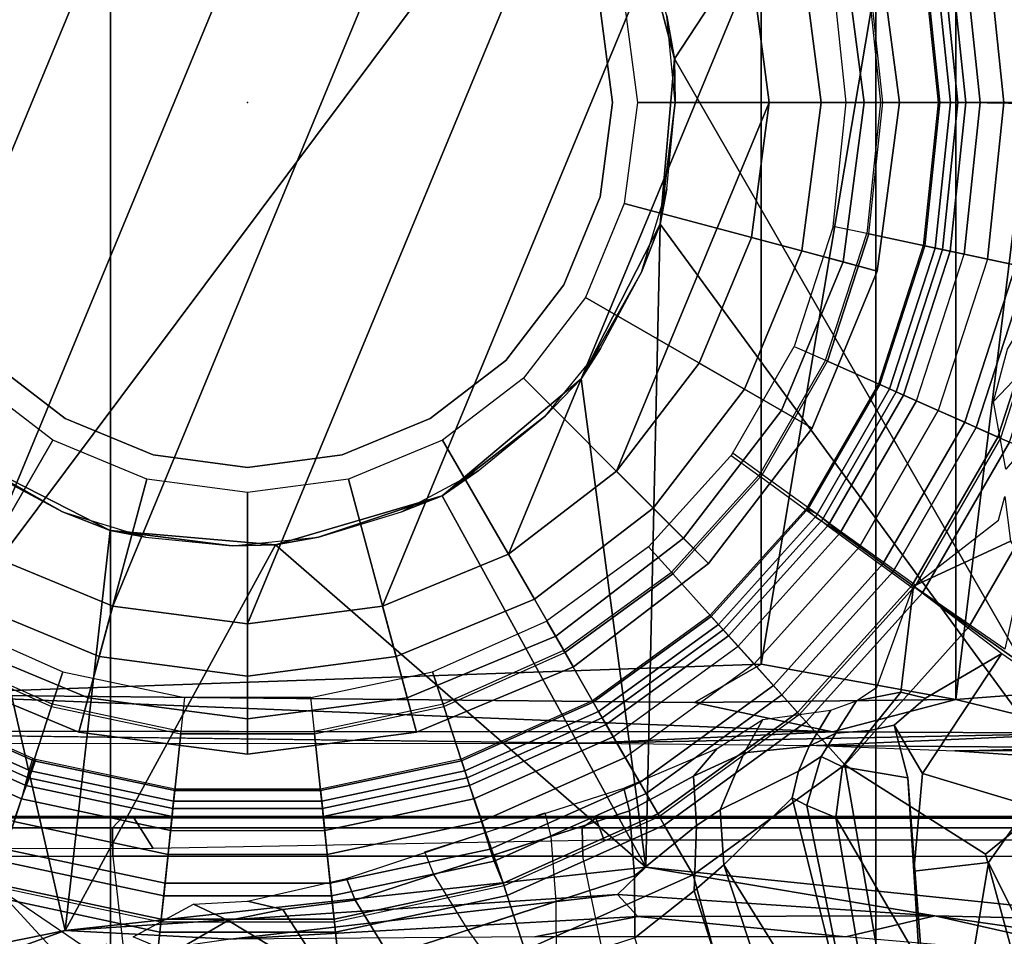
# Model space of a CAD drawing. Units: inches. Extents: x -2 to 202, y -6 to 76.
# Drawn here: x 47 to 49, y 27 to 28 of the extents above; entities that cross this region are included whole.
import ezdxf

# ---------------------------------------------------------------- set-up
doc = ezdxf.new("R2010")
doc.units = ezdxf.units.IN
doc.header["$MEASUREMENT"] = 0
for name, color, linetype in [('SEAT', 5, 'Continuous'), ('SEAT-BASE', 5, 'Continuous'), ('SEAT-CHASSIS', 5, 'Continuous'), ('SEAT-FABRIC', 5, 'Continuous'), ('SEAT-FRAME', 5, 'Continuous'), ('SEAT-SHAFT', 5, 'Continuous')]:
    doc.layers.add(name, color=color, linetype=linetype)

# ---------------------------------------------------------------- blocks, each defined once
blk = doc.blocks.new('1aeron2_b_tlim_arms_posturefitsl_3t')
at = {"layer": 'SEAT'}
blk.add_point((0, 0), dxfattribs=at)
at = {"layer": 'SEAT-BASE'}
for points in [[(-0.719, 1.1512, 4.3018), (-4.1668, 11.6385, 3.2423), (-4.0382, 11.6139, 3.1616), (-0.6744, 1.1905, 4.1832)], [(-3.3384, 9.5727, 3.9879), (-4.1668, 11.6385, 3.2423), (-0.719, 1.1512, 4.3018), (-0.9319, 1.4933, 5.6622)], [(-4.0382, 11.6139, 3.1616), (-3.9113, 11.6394, 3.1096), (-0.5847, 1.2614, 4.119), (-0.6744, 1.1905, 4.1832)], [(-0.7854, 1.5817, 6.7366), (-0.6725, 1.1665, 6.8397), (-0.4186, 1.2801, 6.8397), (-0.6581, 1.6256, 6.7516)], [(-1.0184, 1.3041, 6.06), (-1.0187, 1.578, 6.004), (-0.9734, 1.5819, 5.8711), (-0.8883, 1.0796, 6.0105)], [(-0.9016, 1.0001, 6.8397), (-0.6725, 1.1665, 6.8397), (-0.7854, 1.5817, 6.7366), (-0.9812, 1.457, 6.7006)], [(-0.8443, 1.0617, 5.7919), (-0.8883, 1.0796, 6.0105), (-0.9734, 1.5819, 5.8711), (-0.9319, 1.4933, 5.6622)], [(-1.2342, 1.3799, 6.2319), (-1.2395, 1.5603, 6.2066), (-1.0736, 1.4185, 6.2079), (-1.1187, 1.1478, 6.2723)], [(-0.9319, 1.4933, 5.6622), (-0.719, 1.1512, 4.3018), (-0.8221, 1.0503, 5.494), (-0.877, 1.2718, 5.5781)], [(-0.8221, 1.0503, 5.494), (-0.8221, 1.0503, 5.494), (-0.8443, 1.0617, 5.7919), (-0.9319, 1.4933, 5.6622)], [(-1.1641, 1.318, 6.6391), (-1.1141, 1.1353, 6.7098), (-0.9016, 1.0001, 6.8397), (-0.9812, 1.457, 6.7006)], [(-1.0061, 1.1609, 6.2525), (-1.1187, 1.1478, 6.2723), (-1.0736, 1.4185, 6.2079), (-1.0179, 1.3573, 6.1793)], [(-1.1795, 1.0618, 6.2849), (-1.2777, 1.1714, 6.2534), (-1.2342, 1.3799, 6.2319), (-1.1187, 1.1478, 6.2723)], [(-0.997, 1.0198, 6.181), (-1.0061, 1.1609, 6.2525), (-1.0179, 1.3573, 6.1793), (-1.0184, 1.3041, 6.06)], [(-0.4655, 1.2067, 4.1108), (-0.4658, 1.3, 4.119), (-0.2684, 1.3642, 4.119), (-0.2138, 1.2884, 4.1108)], [(-0.4186, 1.2801, 6.8397), (-0.3917, 1.1976, 6.9828), (-0.1325, 1.2527, 6.9828), (-0.1416, 1.339, 6.8397)], [(-0.1416, 1.339, 6.8397), (-0.1325, 1.2527, 6.9828), (0.1325, 1.2527, 6.9828), (0.1416, 1.339, 6.8397)], [(0.3893, 1.1981, 6.9828), (0.4161, 1.2807, 6.8397), (0.1416, 1.339, 6.8397), (0.1325, 1.2527, 6.9828)], [(0.384, 1.1819, 6.06), (0.2743, 1.3, 6.1233), (0.2991, 1.3292, 6.1935), (0.4359, 1.3413, 6.2999)], [(-0.5843, 1.168, 4.1108), (-0.5847, 1.2614, 4.119), (-0.3873, 1.3255, 4.119), (-0.3327, 1.2498, 4.1108)], [(-1.1141, 1.1353, 6.7098), (-1.1641, 1.318, 6.6391), (-1.2525, 1.2546, 6.5979), (-1.329, 0.9608, 6.6517)], [(-0.8981, 1.0035, 6.0349), (-0.997, 1.0198, 6.181), (-1.0184, 1.3041, 6.06), (-0.8883, 1.0796, 6.0105)], [(0.0294, 1.2354, 4.2595), (-0.0506, 1.2837, 4.2842), (0.0791, 1.3058, 5.4975), (0.1147, 1.2847, 5.4814)], [(0.2495, 1.273, 6.0185), (0.2127, 1.2712, 5.9592), (0.2743, 1.3, 6.1233), (0.384, 1.1819, 6.06)], [(-0.6725, 1.1665, 6.8397), (-0.6291, 1.0913, 6.9828), (-0.3917, 1.1976, 6.9828), (-0.4186, 1.2801, 6.8397)], [(-0.4655, 1.2067, 4.1108), (-0.2138, 1.2884, 4.1108), (-0.1623, 1.2044, 4.0207), (-0.4578, 1.1084, 4.0207)], [(-0.0532, 1.2188, 4.0753), (-0.1623, 1.2044, 4.0207), (-0.2138, 1.2884, 4.1108), (-0.0938, 1.2818, 4.1852)], [(-0.0532, 1.2188, 4.0753), (-0.0938, 1.2818, 4.1852), (-0.0506, 1.2837, 4.2842), (0.0294, 1.2354, 4.2595)], [(0.0294, 1.2354, 4.2595), (0.1147, 1.2847, 5.4814), (0.1727, 1.2598, 5.6198), (0.0816, 1.2108, 4.2123)], [(-0.5843, 1.168, 4.1108), (-0.6776, 1.0921, 4.1852), (-0.6744, 1.1905, 4.1832), (-0.5847, 1.2614, 4.119)], [(-0.2811, 1.1658, 4.0207), (-0.5767, 1.0698, 4.0207), (-0.5843, 1.168, 4.1108), (-0.3327, 1.2498, 4.1108)], [(-0.3917, 1.1976, 6.9828), (-0.3857, 1.179, 7.0624), (-0.1305, 1.2333, 7.0624), (-0.1325, 1.2527, 6.9828)], [(-0.1325, 1.2527, 6.9828), (-0.1305, 1.2333, 7.0624), (0.1305, 1.2333, 7.0624), (0.1325, 1.2527, 6.9828)], [(0.1325, 1.2527, 6.9828), (0.1305, 1.2333, 7.0624), (0.3833, 1.1795, 7.0624), (0.3893, 1.1981, 6.9828)], [(-0.3871, 1.1832, 6.1133), (-0.1309, 1.2377, 6.1133), (-0.1142, 1.0783, 1.5256), (-0.3351, 1.0314, 1.5256)], [(0.1309, 1.2377, 6.1133), (0.1142, 1.0783, 1.5256), (-0.1142, 1.0783, 1.5256), (-0.1309, 1.2377, 6.1133)], [(0.0294, 1.2354, 4.2595), (0.0816, 1.2108, 4.2123), (0, 1.2061, 4.0743), (-0.0532, 1.2188, 4.0753)], [(0.1309, 1.2377, 6.1133), (0.3846, 1.1837, 6.1133), (0.3351, 1.0314, 1.5256), (0.1142, 1.0783, 1.5256)], [(-0.1305, 1.2333, 7.0624), (-0.3857, 1.179, 7.0624), (-0.3723, 1.1459, 8.0765), (-0.1268, 1.198, 8.0765)], [(-0.1305, 1.2333, 7.0624), (-0.1268, 1.198, 8.0765), (0.1268, 1.198, 8.0765), (0.1305, 1.2333, 7.0624)], [(0.3833, 1.1795, 7.0624), (0.1305, 1.2333, 7.0624), (0.1268, 1.198, 8.0765), (0.3723, 1.1459, 8.0765)], [(-0.4487, 1.0725, 3.9611), (-0.4578, 1.1084, 4.0207), (-0.1623, 1.2044, 4.0207), (-0.1491, 1.1718, 3.9611)], [(-0.1623, 1.2044, 4.0207), (-0.0532, 1.2188, 4.0753), (0, 1.2061, 4.0743), (-0.1491, 1.1718, 3.9611)], [(-0.6744, 1.1905, 4.1832), (-0.6776, 1.0921, 4.1852), (-0.7136, 1.0683, 4.2842), (-0.719, 1.1512, 4.3018)], [(-0.6291, 1.0913, 6.9828), (-0.6193, 1.0744, 7.0624), (-0.3857, 1.179, 7.0624), (-0.3917, 1.1976, 6.9828)], [(-0.1268, 1.198, 8.0765), (-0.3723, 1.1459, 8.0765), (-0.3664, 1.1276, 8.1196), (-0.1248, 1.179, 8.1196)], [(0.1268, 1.198, 8.0765), (-0.1268, 1.198, 8.0765), (-0.1248, 1.179, 8.1196), (0.1248, 1.179, 8.1196)], [(0.3723, 1.1459, 8.0765), (0.1268, 1.198, 8.0765), (0.1248, 1.179, 8.1196), (0.3664, 1.1276, 8.1196)], [(-0.3351, 1.0314, 1.5256), (-0.5415, 0.9395, 1.5256), (-0.6216, 1.0783, 6.1133), (-0.3871, 1.1832, 6.1133)], [(-0.6016, 1.0437, 8.0765), (-0.3723, 1.1459, 8.0765), (-0.3857, 1.179, 7.0624), (-0.6193, 1.0744, 7.0624)], [(-0.1248, 1.179, 8.1196), (-0.3664, 1.1276, 8.1196), (-0.3529, 1.086, 8.1372), (-0.1202, 1.1354, 8.1372)], [(0.1248, 1.179, 8.1196), (-0.1248, 1.179, 8.1196), (-0.1202, 1.1354, 8.1372), (0.1202, 1.1354, 8.1372)], [(0.3664, 1.1276, 8.1196), (0.1248, 1.179, 8.1196), (0.1202, 1.1354, 8.1372), (0.3529, 1.086, 8.1372)], [(0.5415, 0.9395, 1.5256), (0.3351, 1.0314, 1.5256), (0.3846, 1.1837, 6.1133), (0.6216, 1.0783, 6.1133)], [(-1.1795, 1.0618, 6.2849), (-1.1187, 1.1478, 6.2723), (-1.0061, 1.1609, 6.2525), (-1.0187, 1.0131, 6.2762)], [(-1.0187, 1.0131, 6.2762), (-1.0061, 1.1609, 6.2525), (-0.997, 1.0198, 6.181), (-0.9763, 0.9404, 6.1505)], [(-0.9016, 1.0001, 6.8397), (-0.8435, 0.9355, 6.9828), (-0.6291, 1.0913, 6.9828), (-0.6725, 1.1665, 6.8397)], [(-0.6776, 1.0921, 4.1852), (-0.5843, 1.168, 4.1108), (-0.5767, 1.0698, 4.0207), (-0.6733, 1.0173, 4.0753)], [(-0.5681, 1.0356, 3.9611), (-0.5767, 1.0698, 4.0207), (-0.2811, 1.1658, 4.0207), (-0.2674, 1.1314, 3.9611)], [(-0.8221, 1.0503, 5.494), (-0.719, 1.1512, 4.3018), (-0.7136, 1.0683, 4.2842), (-0.8316, 1.0099, 5.4975)], [(-0.6016, 1.0437, 8.0765), (-0.592, 1.0271, 8.1196), (-0.3664, 1.1276, 8.1196), (-0.3723, 1.1459, 8.0765)], [(-1.0894, 0.7915, 6.8397), (-0.9016, 1.0001, 6.8397), (-1.1141, 1.1353, 6.7098), (-1.329, 0.9608, 6.6517)], [(-0.3529, 1.086, 8.1372), (-0.3417, 1.0517, 8.1372), (-0.1164, 1.0996, 8.1372), (-0.1202, 1.1354, 8.1372)], [(-0.1164, 1.0996, 8.1372), (-0.1202, 1.1354, 8.1372), (0.1202, 1.1354, 8.1372), (0.1164, 1.0996, 8.1372)], [(0.1202, 1.1354, 8.1372), (0.1164, 1.0996, 8.1372), (0.3417, 1.0517, 8.1372), (0.3529, 1.086, 8.1372)], [(-0.592, 1.0271, 8.1196), (-0.5702, 0.9892, 8.1372), (-0.3529, 1.086, 8.1372), (-0.3664, 1.1276, 8.1196)], [(-0.8435, 0.9355, 6.9828), (-0.8304, 0.921, 7.0624), (-0.6193, 1.0744, 7.0624), (-0.6291, 1.0913, 6.9828)], [(-0.7499, 0.9822, 4.2595), (-0.7136, 1.0683, 4.2842), (-0.6776, 1.0921, 4.1852), (-0.6733, 1.0173, 4.0753)], [(-0.5702, 0.9892, 8.1372), (-0.5521, 0.958, 8.1372), (-0.3417, 1.0517, 8.1372), (-0.3529, 1.086, 8.1372)], [(-0.3417, 1.0517, 8.1372), (-0.328, 1.0094, 8.1188), (-0.1118, 1.0553, 8.1188), (-0.1164, 1.0996, 8.1372)], [(-0.1164, 1.0996, 8.1372), (-0.1118, 1.0553, 8.1188), (0.1118, 1.0553, 8.1188), (0.1164, 1.0996, 8.1372)], [(0.1164, 1.0996, 8.1372), (0.1118, 1.0553, 8.1188), (0.3304, 1.0088, 8.1188), (0.3417, 1.0517, 8.1372)], [(0.3529, 1.086, 8.1372), (0.3417, 1.0517, 8.1372), (0.5521, 0.958, 8.1372), (0.5702, 0.9892, 8.1372)], [(-0.8981, 1.0035, 6.0349), (-0.8883, 1.0796, 6.0105), (-0.8443, 1.0617, 5.7919), (-0.8658, 0.9877, 5.8523)], [(-0.6216, 1.0783, 6.1133), (-0.5415, 0.9395, 1.5256), (-0.7262, 0.8053, 1.5256), (-0.8334, 0.9243, 6.1133)], [(-0.8304, 0.921, 7.0624), (-0.8067, 0.8947, 8.0765), (-0.6016, 1.0437, 8.0765), (-0.6193, 1.0744, 7.0624)], [(-0.1142, 1.0783, 1.5256), (-0.1129, 1.0664, 1.4987), (-0.3314, 1.02, 1.4987), (-0.3351, 1.0314, 1.5256)], [(0.1142, 1.0783, 1.5256), (0.1129, 1.0664, 1.4987), (-0.1129, 1.0664, 1.4987), (-0.1142, 1.0783, 1.5256)], [(0.3351, 1.0314, 1.5256), (0.3314, 1.02, 1.4987), (0.1129, 1.0664, 1.4987), (0.1142, 1.0783, 1.5256)], [(-1.1385, 0.832, 6.3003), (-1.2751, 0.9265, 6.2906), (-1.1795, 1.0618, 6.2849), (-1.0187, 1.0131, 6.2762)], [(-0.8221, 1.0503, 5.494), (-0.8316, 1.0099, 5.4975), (-0.8658, 0.9877, 5.8523), (-0.8443, 1.0617, 5.7919)], [(-0.8479, 0.972, 5.4814), (-0.8316, 1.0099, 5.4975), (-0.7136, 1.0683, 4.2842), (-0.7499, 0.9822, 4.2595)], [(-0.5681, 1.0356, 3.9611), (-0.709, 0.9757, 4.0743), (-0.6733, 1.0173, 4.0753), (-0.5767, 1.0698, 4.0207)], [(-0.1129, 1.0664, 1.4987), (-0.1101, 1.0392, 1.4876), (-0.323, 0.994, 1.4876), (-0.3314, 1.02, 1.4987)], [(0.1129, 1.0664, 1.4987), (0.1101, 1.0392, 1.4876), (-0.1101, 1.0392, 1.4876), (-0.1129, 1.0664, 1.4987)], [(0.3314, 1.02, 1.4987), (0.323, 0.994, 1.4876), (0.1101, 1.0392, 1.4876), (0.1129, 1.0664, 1.4987)], [(-0.8067, 0.8947, 8.0765), (-0.7939, 0.8805, 8.1196), (-0.592, 1.0271, 8.1196), (-0.6016, 1.0437, 8.0765)], [(-0.3417, 1.0517, 8.1372), (-0.5521, 0.958, 8.1372), (-0.5299, 0.9195, 8.1188), (-0.328, 1.0094, 8.1188)], [(-0.328, 1.0094, 8.1188), (-0.3223, 0.9918, 8.0743), (-0.1098, 1.037, 8.0743), (-0.1118, 1.0553, 8.1188)], [(-0.1118, 1.0553, 8.1188), (-0.1098, 1.037, 8.0743), (0.1098, 1.037, 8.0743), (0.1118, 1.0553, 8.1188)], [(0.1118, 1.0553, 8.1188), (0.1098, 1.037, 8.0743), (0.3247, 0.9913, 8.0743), (0.3304, 1.0088, 8.1188)], [(0.3417, 1.0517, 8.1372), (0.3257, 1.0104, 8.1188), (0.5299, 0.9195, 8.1188), (0.5521, 0.958, 8.1372)], [(-0.7939, 0.8805, 8.1196), (-0.7646, 0.8479, 8.1372), (-0.5702, 0.9892, 8.1372), (-0.592, 1.0271, 8.1196)], [(-0.3351, 1.0314, 1.5256), (-0.3314, 1.02, 1.4987), (-0.5355, 0.9291, 1.4987), (-0.5415, 0.9395, 1.5256)], [(-0.2963, 0.912, 1.4876), (-0.323, 0.994, 1.4876), (-0.1101, 1.0392, 1.4876), (-0.1011, 0.9535, 1.4876)], [(0.1011, 0.9535, 1.4876), (-0.1011, 0.9535, 1.4876), (-0.1101, 1.0392, 1.4876), (0.1101, 1.0392, 1.4876)], [(0.1011, 0.9535, 1.4876), (0.1101, 1.0392, 1.4876), (0.323, 0.994, 1.4876), (0.2963, 0.912, 1.4876)], [(0.5415, 0.9395, 1.5256), (0.5355, 0.9291, 1.4987), (0.3314, 1.02, 1.4987), (0.3351, 1.0314, 1.5256)], [(-1.1385, 0.832, 6.3003), (-1.0187, 1.0131, 6.2762), (-0.9763, 0.9404, 6.1505), (-1.0233, 0.8996, 6.1935)], [(-0.997, 1.0198, 6.181), (-0.8981, 1.0035, 6.0349), (-0.9394, 0.9486, 6.0887), (-0.9763, 0.9404, 6.1505)], [(-0.6733, 1.0173, 4.0753), (-0.709, 0.9757, 4.0743), (-0.7777, 0.9316, 4.2123), (-0.7499, 0.9822, 4.2595)], [(-0.3314, 1.02, 1.4987), (-0.323, 0.994, 1.4876), (-0.5218, 0.9054, 1.4876), (-0.5355, 0.9291, 1.4987)], [(0.5355, 0.9291, 1.4987), (0.5218, 0.9054, 1.4876), (0.323, 0.994, 1.4876), (0.3314, 1.02, 1.4987)], [(-1.0894, 0.7915, 6.8397), (-1.0192, 0.7405, 6.9828), (-0.8435, 0.9355, 6.9828), (-0.9016, 1.0001, 6.8397)], [(-0.8883, 0.9525, 5.8813), (-0.9394, 0.9486, 6.0887), (-0.8981, 1.0035, 6.0349), (-0.8658, 0.9877, 5.8523)], [(-0.8658, 0.9877, 5.8523), (-0.8316, 1.0099, 5.4975), (-0.8479, 0.972, 5.4814), (-0.8883, 0.9525, 5.8813)], [(-0.328, 1.0094, 8.1188), (-0.5299, 0.9195, 8.1188), (-0.5206, 0.9035, 8.0743), (-0.3223, 0.9918, 8.0743)], [(0.3257, 1.0104, 8.1188), (0.32, 0.9928, 8.0743), (0.5206, 0.9035, 8.0743), (0.5299, 0.9195, 8.1188)], [(-0.7777, 0.9316, 4.2123), (-0.8803, 0.9177, 5.6198), (-0.8479, 0.972, 5.4814), (-0.7499, 0.9822, 4.2595)], [(-0.7405, 0.8212, 8.1372), (-0.7646, 0.8479, 8.1372), (-0.5702, 0.9892, 8.1372), (-0.5521, 0.958, 8.1372)], [(-0.4787, 0.8308, 1.4876), (-0.5218, 0.9054, 1.4876), (-0.323, 0.994, 1.4876), (-0.2963, 0.912, 1.4876)], [(0.2963, 0.912, 1.4876), (0.323, 0.994, 1.4876), (0.5218, 0.9054, 1.4876), (0.4787, 0.8308, 1.4876)], [(-0.8479, 0.972, 5.4814), (-0.8803, 0.9177, 5.6198), (-0.9193, 0.9034, 5.9592), (-0.8883, 0.9525, 5.8813)], [(-1.329, 0.9608, 6.6517), (-1.424, 0.7087, 6.7098), (-1.2297, 0.5484, 6.8397), (-1.0894, 0.7915, 6.8397)], [(-0.986, 0.8905, 6.1233), (-0.9394, 0.9486, 6.0887), (-0.8883, 0.9525, 5.8813), (-0.9193, 0.9034, 5.9592)], [(-0.5521, 0.958, 8.1372), (-0.7405, 0.8212, 8.1372), (-0.7107, 0.7881, 8.1188), (-0.5299, 0.9195, 8.1188)], [(-0.1007, 0.95, 1.6884), (-0.1011, 0.9535, 1.4876), (-0.2963, 0.912, 1.4876), (-0.2953, 0.9087, 1.6884)], [(0.1011, 0.9535, 1.4876), (0.1007, 0.95, 1.6884), (-0.1007, 0.95, 1.6884), (-0.1011, 0.9535, 1.4876)], [(0.2953, 0.9087, 1.6884), (0.2963, 0.912, 1.4876), (0.1011, 0.9535, 1.4876), (0.1007, 0.95, 1.6884)], [(-0.9763, 0.9404, 6.1505), (-0.9394, 0.9486, 6.0887), (-0.986, 0.8905, 6.1233), (-1.0233, 0.8996, 6.1935)], [(-0.5415, 0.9395, 1.5256), (-0.5355, 0.9291, 1.4987), (-0.7182, 0.7964, 1.4987), (-0.7262, 0.8053, 1.5256)], [(-0.2793, 0.8596, 1.6884), (-0.2953, 0.9087, 1.6884), (-0.1007, 0.95, 1.6884), (-0.0953, 0.8987, 1.6884)], [(-0.1007, 0.95, 1.6884), (-0.0953, 0.8987, 1.6884), (0.0953, 0.8987, 1.6884), (0.1007, 0.95, 1.6884)], [(0.0953, 0.8987, 1.6884), (0.1007, 0.95, 1.6884), (0.2953, 0.9087, 1.6884), (0.2793, 0.8596, 1.6884)], [(-1.0192, 0.7405, 6.9828), (-1.0034, 0.729, 7.0624), (-0.8304, 0.921, 7.0624), (-0.8435, 0.9355, 6.9828)], [(-0.7262, 0.8053, 1.5256), (-0.879, 0.6356, 1.5256), (-1.0091, 0.7291, 6.1133), (-0.8334, 0.9243, 6.1133)], [(-0.5355, 0.9291, 1.4987), (-0.5218, 0.9054, 1.4876), (-0.6999, 0.776, 1.4876), (-0.7182, 0.7964, 1.4987)], [(-0.9747, 0.7082, 8.0765), (-0.8067, 0.8947, 8.0765), (-0.8304, 0.921, 7.0624), (-1.0034, 0.729, 7.0624)], [(-0.5299, 0.9195, 8.1188), (-0.7107, 0.7881, 8.1188), (-0.6984, 0.7744, 8.0743), (-0.5206, 0.9035, 8.0743)], [(-0.2953, 0.9087, 1.6884), (-0.2963, 0.912, 1.4876), (-0.4787, 0.8308, 1.4876), (-0.477, 0.8278, 1.6884)], [(-0.4512, 0.7831, 1.6884), (-0.477, 0.8278, 1.6884), (-0.2953, 0.9087, 1.6884), (-0.2793, 0.8596, 1.6884)], [(0.2793, 0.8596, 1.6884), (0.2953, 0.9087, 1.6884), (0.477, 0.8278, 1.6884), (0.4512, 0.7831, 1.6884)], [(0.477, 0.8278, 1.6884), (0.4787, 0.8308, 1.4876), (0.2963, 0.912, 1.4876), (0.2953, 0.9087, 1.6884)], [(-1.1385, 0.832, 6.3003), (-1.0233, 0.8996, 6.1935), (-0.986, 0.8905, 6.1233), (-1.0054, 0.7304, 6.06)], [(-1.0054, 0.7304, 6.06), (-0.986, 0.8905, 6.1233), (-0.9193, 0.9034, 5.9592), (-0.9501, 0.8832, 6.0185)], [(-0.9747, 0.7082, 8.0765), (-0.9592, 0.6969, 8.1196), (-0.7939, 0.8805, 8.1196), (-0.8067, 0.8947, 8.0765)], [(-0.6999, 0.776, 1.4876), (-0.5218, 0.9054, 1.4876), (-0.4787, 0.8308, 1.4876), (-0.6422, 0.712, 1.4876)], [(-0.9592, 0.6969, 8.1196), (-0.9238, 0.6712, 8.1372), (-0.7646, 0.8479, 8.1372), (-0.7939, 0.8805, 8.1196)], [(-0.9238, 0.6712, 8.1372), (-0.8946, 0.65, 8.1372), (-0.7405, 0.8212, 8.1372), (-0.7646, 0.8479, 8.1372)], [(-1.0054, 0.7304, 6.06), (-1.1516, 0.6626, 6.1233), (-1.1718, 0.6952, 6.1935), (-1.1431, 0.8257, 6.3003)], [(-0.7405, 0.8212, 8.1372), (-0.8946, 0.65, 8.1372), (-0.8603, 0.622, 8.1188), (-0.7107, 0.7881, 8.1188)], [(-0.4787, 0.8308, 1.4876), (-0.477, 0.8278, 1.6884), (-0.6399, 0.7094, 1.6884), (-0.6422, 0.712, 1.4876)], [(-0.6399, 0.7094, 1.6884), (-0.6054, 0.6711, 1.6884), (-0.4512, 0.7831, 1.6884), (-0.477, 0.8278, 1.6884)], [(-0.7262, 0.8053, 1.5256), (-0.7182, 0.7964, 1.4987), (-0.8693, 0.6285, 1.4987), (-0.879, 0.6356, 1.5256)], [(-1.2297, 0.5484, 6.8397), (-1.1504, 0.5131, 6.9828), (-1.0192, 0.7405, 6.9828), (-1.0894, 0.7915, 6.8397)], [(-0.7182, 0.7964, 1.4987), (-0.6999, 0.776, 1.4876), (-0.8472, 0.6124, 1.4876), (-0.8693, 0.6285, 1.4987)], [(-0.7107, 0.7881, 8.1188), (-0.8603, 0.622, 8.1188), (-0.8437, 0.613, 8.0743), (-0.6984, 0.7744, 8.0743)], [(-0.7775, 0.5618, 1.4876), (-0.8472, 0.6124, 1.4876), (-0.6999, 0.776, 1.4876), (-0.6422, 0.712, 1.4876)], [(-1.1336, 0.6306, 6.0185), (-1.1432, 0.5951, 5.9592), (-1.1516, 0.6626, 6.1233), (-1.0054, 0.7304, 6.06)], [(-1.1504, 0.5131, 6.9828), (-1.1326, 0.5052, 7.0624), (-1.0034, 0.729, 7.0624), (-1.0192, 0.7405, 6.9828)], [(-1.1366, 0.507, 6.1133), (-1.0052, 0.7344, 6.1133), (-0.8761, 0.6396, 1.5256), (-0.9903, 0.4418, 1.5256)], [(-1.0034, 0.729, 7.0624), (-1.1326, 0.5052, 7.0624), (-1.1002, 0.4908, 8.0765), (-0.9747, 0.7082, 8.0765)], [(-1.1002, 0.4908, 8.0765), (-1.0827, 0.483, 8.1196), (-0.9592, 0.6969, 8.1196), (-0.9747, 0.7082, 8.0765)], [(-0.6399, 0.7094, 1.6884), (-0.6422, 0.712, 1.4876), (-0.7775, 0.5618, 1.4876), (-0.7747, 0.5597, 1.6884)], [(-0.7329, 0.5294, 1.6884), (-0.7747, 0.5597, 1.6884), (-0.6399, 0.7094, 1.6884), (-0.6054, 0.6711, 1.6884)], [(-1.0827, 0.483, 8.1196), (-1.0427, 0.4652, 8.1372), (-0.9238, 0.6712, 8.1372), (-0.9592, 0.6969, 8.1196)], [(-1.0427, 0.4652, 8.1372), (-1.0098, 0.4505, 8.1372), (-0.8946, 0.65, 8.1372), (-0.9238, 0.6712, 8.1372)], [(-0.9691, 0.4324, 8.1188), (-0.8574, 0.626, 8.1188), (-0.8946, 0.65, 8.1372), (-1.0098, 0.4505, 8.1372)], [(-0.8761, 0.6396, 1.5256), (-0.8664, 0.6325, 1.4987), (-0.9793, 0.4369, 1.4987), (-0.9903, 0.4418, 1.5256)], [(-0.8664, 0.6325, 1.4987), (-0.8443, 0.6165, 1.4876), (-0.9543, 0.4258, 1.4876), (-0.9793, 0.4369, 1.4987)], [(-0.9523, 0.4249, 8.0743), (-0.8437, 0.613, 8.0743), (-0.8574, 0.626, 8.1188), (-0.9691, 0.4324, 8.1188)], [(-0.8756, 0.3908, 1.4876), (-0.9543, 0.4258, 1.4876), (-0.8443, 0.6165, 1.4876), (-0.7746, 0.5658, 1.4876)], [(-0.7717, 0.5638, 1.6884), (-0.7746, 0.5658, 1.4876), (-0.8756, 0.3908, 1.4876), (-0.8724, 0.3894, 1.6884)], [(-1.1658, 0.4097, 4.2595), (-1.1864, 0.5061, 5.4814), (-1.1448, 0.5536, 5.6198), (-1.1263, 0.4518, 4.2123)], [(-0.8253, 0.3684, 1.6884), (-0.8724, 0.3894, 1.6884), (-0.7717, 0.5638, 1.6884), (-0.73, 0.5335, 1.6884)], [(-1.2323, 0.2611, 6.9828), (-1.2132, 0.257, 7.0624), (-1.1326, 0.5052, 7.0624), (-1.1504, 0.5131, 6.9828)], [(-1.1366, 0.507, 6.1133), (-0.9903, 0.4418, 1.5256), (-1.0608, 0.2246, 1.5256), (-1.2175, 0.2579, 6.1133)], [(-1.2132, 0.257, 7.0624), (-1.1786, 0.2497, 8.0765), (-1.1002, 0.4908, 8.0765), (-1.1326, 0.5052, 7.0624)], [(-1.1786, 0.2497, 8.0765), (-1.1598, 0.2457, 8.1196), (-1.0827, 0.483, 8.1196), (-1.1002, 0.4908, 8.0765)], [(-1.1598, 0.2457, 8.1196), (-1.117, 0.2366, 8.1372), (-1.0427, 0.4652, 8.1372), (-1.0827, 0.483, 8.1196)], [(-1.0818, 0.2291, 8.1372), (-1.117, 0.2366, 8.1372), (-1.0427, 0.4652, 8.1372), (-1.0098, 0.4505, 8.1372)], [(-1.1658, 0.4097, 4.2595), (-1.1263, 0.4518, 4.2123), (-1.1471, 0.3727, 4.0743), (-1.1756, 0.326, 4.0753)], [(-1.0382, 0.2198, 8.1188), (-0.9691, 0.4324, 8.1188), (-1.0098, 0.4505, 8.1372), (-1.0818, 0.2291, 8.1372)], [(-0.9903, 0.4418, 1.5256), (-0.9793, 0.4369, 1.4987), (-1.0491, 0.2221, 1.4987), (-1.0608, 0.2246, 1.5256)], [(-0.9793, 0.4369, 1.4987), (-0.9543, 0.4258, 1.4876), (-1.0224, 0.2164, 1.4876), (-1.0491, 0.2221, 1.4987)], [(-1.0201, 0.216, 8.0743), (-0.9523, 0.4249, 8.0743), (-0.9691, 0.4324, 8.1188), (-1.0382, 0.2198, 8.1188)], [(-0.8756, 0.3908, 1.4876), (-0.9381, 0.1985, 1.4876), (-1.0224, 0.2164, 1.4876), (-0.9543, 0.4258, 1.4876)], [(-0.8756, 0.3908, 1.4876), (-0.8724, 0.3894, 1.6884), (-0.9347, 0.1978, 1.6884), (-0.9381, 0.1985, 1.4876)], [(-0.9347, 0.1978, 1.6884), (-0.8842, 0.1871, 1.6884), (-0.8253, 0.3684, 1.6884), (-0.8724, 0.3894, 1.6884)], [(-1.2449, 0.0025, 6.1133), (-1.2175, 0.2579, 6.1133), (-1.0608, 0.2246, 1.5256), (-1.0845, 0, 1.5256)], [(-1.1856, 0, 8.1196), (-1.1419, 0, 8.1372), (-1.117, 0.2366, 8.1372), (-1.1598, 0.2457, 8.1196)], [(-1.1419, 0, 8.1372), (-1.1058, 0, 8.1372), (-1.0818, 0.2291, 8.1372), (-1.117, 0.2366, 8.1372)], [(-1.0613, 0, 8.1188), (-1.0382, 0.2198, 8.1188), (-1.0818, 0.2291, 8.1372), (-1.1058, 0, 8.1372)], [(-1.0608, 0.2246, 1.5256), (-1.0491, 0.2221, 1.4987), (-1.0725, 0, 1.4987), (-1.0845, 0, 1.5256)], [(-1.0491, 0.2221, 1.4987), (-1.0224, 0.2164, 1.4876), (-1.0451, 0, 1.4876), (-1.0725, 0, 1.4987)], [(-1.0428, 0, 8.0743), (-1.0201, 0.216, 8.0743), (-1.0382, 0.2198, 8.1188), (-1.0613, 0, 8.1188)], [(-0.959, 0, 1.4876), (-1.0451, 0, 1.4876), (-1.0224, 0.2164, 1.4876), (-0.9381, 0.1985, 1.4876)], [(-0.9347, 0.1978, 1.6884), (-0.9381, 0.1985, 1.4876), (-0.959, 0, 1.4876), (-0.9555, 0, 1.6884)], [(-0.9039, 0, 1.6884), (-0.9555, 0, 1.6884), (-0.9347, 0.1978, 1.6884), (-0.8842, 0.1871, 1.6884)], [(-1.0845, 0, 1.5256), (-1.0608, -0.2246, 1.5256), (-1.2175, -0.2579, 6.1133), (-1.2449, 0.0025, 6.1133)], [(-1.117, -0.2366, 8.1372), (-1.1419, 0, 8.1372), (-1.1856, 0, 8.1196), (-1.1598, -0.2457, 8.1196)], [(-1.117, -0.2366, 8.1372), (-1.0818, -0.2291, 8.1372), (-1.1058, 0, 8.1372), (-1.1419, 0, 8.1372)], [(-1.0818, -0.2291, 8.1372), (-1.0382, -0.2198, 8.1188), (-1.0613, 0, 8.1188), (-1.1058, 0, 8.1372)], [(-1.0845, 0, 1.5256), (-1.0725, 0, 1.4987), (-1.0491, -0.2221, 1.4987), (-1.0608, -0.2246, 1.5256)], [(-1.0725, 0, 1.4987), (-1.0451, 0, 1.4876), (-1.0224, -0.2164, 1.4876), (-1.0491, -0.2221, 1.4987)], [(-1.0382, -0.2198, 8.1188), (-1.0201, -0.216, 8.0743), (-1.0428, 0, 8.0743), (-1.0613, 0, 8.1188)], [(-0.9381, -0.1985, 1.4876), (-1.0224, -0.2164, 1.4876), (-1.0451, 0, 1.4876), (-0.959, 0, 1.4876)], [(-0.9555, 0, 1.6884), (-0.959, 0, 1.4876), (-0.9381, -0.1985, 1.4876), (-0.9347, -0.1978, 1.6884)], [(-0.8842, -0.1871, 1.6884), (-0.9347, -0.1978, 1.6884), (-0.9555, 0, 1.6884), (-0.9039, 0, 1.6884)]]:
    blk.add_3dface(points, dxfattribs=at)
at = {"layer": 'SEAT-CHASSIS'}
for points in [[(1.3014, 1.4588, 11.3595), (0.4409, 0.527, 11.3622), (0.2755, 1.2502, 11.3594)], [(1.3014, 1.4588, 11.3595), (0.2755, 1.2502, 11.3594), (0.4955, 1.3303, 11.3348)], [(0.0258, 1.2636, 11.3351), (0.4955, 1.3303, 11.3348), (0.2755, 1.2502, 11.3594)], [(-1.3823, 1.278, 11.336), (-1.3479, 1.2983, 11.2946), (-1.0377, 1.2282, 11.3474)], [(-0.903, 1.26, 11.2914), (-1.0377, 1.2282, 11.3474), (-1.3479, 1.2983, 11.2946)], [(-1.3823, 1.278, 11.336), (-1.0377, 1.2282, 11.3474), (-1.3945, 1.2369, 11.3605)], [(-1.0377, 1.2282, 11.3474), (-0.903, 1.26, 11.2914), (-0.5892, 1.2293, 11.3339)], [(-0.4335, 1.2598, 11.295), (-0.5892, 1.2293, 11.3339), (-0.903, 1.26, 11.2914)], [(0.2755, 1.2502, 11.3594), (-0.0422, 0.6679, 11.3622), (-0.6011, 1.155, 11.3622)], [(-0.6011, 1.155, 11.3622), (-0.5583, 1.1961, 11.3556), (0.2755, 1.2502, 11.3594)], [(0.0258, 1.2636, 11.3351), (-0.5892, 1.2293, 11.3339), (-0.4335, 1.2598, 11.295)], [(-0.5583, 1.1961, 11.3556), (-0.5892, 1.2293, 11.3339), (0.0258, 1.2636, 11.3351)], [(0.0258, 1.2636, 11.3351), (0.2755, 1.2502, 11.3594), (-0.5583, 1.1961, 11.3556)], [(-0.0422, 0.6679, 11.3622), (0.2755, 1.2502, 11.3594), (0.2074, 0.6466, 11.3622)], [(0.2755, 1.2502, 11.3594), (0.4409, 0.527, 11.3622), (0.2074, 0.6466, 11.3622)], [(-1.3945, 1.2369, 11.3605), (-0.6443, -0.0658, 11.3622), (-1.3959, -1.2108, 11.3622)], [(-0.6443, -0.0658, 11.3622), (-1.3945, 1.2369, 11.3605), (-0.6229, 0.1838, 11.3622)], [(-1.3945, 1.2369, 11.3605), (-0.6011, 1.155, 11.3622), (-0.6229, 0.1838, 11.3622)], [(-0.6011, 1.155, 11.3622), (-1.3945, 1.2369, 11.3605), (-1.0377, 1.2282, 11.3474)], [(-1.0377, 1.2282, 11.3474), (-0.5892, 1.2293, 11.3339), (-0.5583, 1.1961, 11.3556)], [(-0.6011, 1.155, 11.3622), (-1.0377, 1.2282, 11.3474), (-0.5583, 1.1961, 11.3556)], [(-0.6011, 1.155, 11.3622), (-0.5034, 0.4173, 11.3622), (-0.6229, 0.1838, 11.3622)], [(-0.6011, 1.155, 11.3622), (-0.2938, 0.5939, 11.3622), (-0.5034, 0.4173, 11.3622)], [(-0.6011, 1.155, 11.3622), (-0.0422, 0.6679, 11.3622), (-0.2938, 0.5939, 11.3622)], [(-0.107, 0.6564, 12.6434), (-0.0422, 0.6679, 11.3622), (0.0236, 0.6693, 12.6434)], [(0.2074, 0.6466, 11.3622), (0.0236, 0.6693, 12.6434), (-0.0422, 0.6679, 11.3622)], [(0.2074, 0.6466, 11.3622), (0.1542, 0.6564, 12.6434), (0.0236, 0.6693, 12.6434)], [(-0.2938, 0.5939, 11.3622), (-0.0422, 0.6679, 11.3622), (-0.107, 0.6564, 12.6434)], [(-0.2938, 0.5939, 11.3622), (-0.107, 0.6564, 12.6434), (-0.2325, 0.6183, 12.6434)], [(0.2074, 0.6466, 11.3622), (0.2797, 0.6183, 12.6434), (0.1542, 0.6564, 12.6434)], [(0.4409, 0.527, 11.3622), (0.2797, 0.6183, 12.6434), (0.2074, 0.6466, 11.3622)], [(-0.2938, 0.5939, 11.3622), (-0.2325, 0.6183, 12.6434), (-0.3482, 0.5565, 12.6434)], [(0.4409, 0.527, 11.3622), (0.3955, 0.5565, 12.6434), (0.2797, 0.6183, 12.6434)], [(-0.2938, 0.5939, 11.3622), (-0.4496, 0.4733, 12.6434), (-0.5034, 0.4173, 11.3622)], [(-0.2938, 0.5939, 11.3622), (-0.3482, 0.5565, 12.6434), (-0.4496, 0.4733, 12.6434)], [(-0.5034, 0.4173, 11.3622), (-0.4496, 0.4733, 12.6434), (-0.5329, 0.3718, 12.6434)], [(-0.5947, 0.2561, 12.6434), (-0.6229, 0.1838, 11.3622), (-0.5034, 0.4173, 11.3622)], [(-0.5034, 0.4173, 11.3622), (-0.5329, 0.3718, 12.6434), (-0.5947, 0.2561, 12.6434)], [(-0.6229, 0.1838, 11.3622), (-0.5947, 0.2561, 12.6434), (-0.6328, 0.1306, 12.6434)], [(-0.6443, -0.0658, 11.3622), (-0.6229, 0.1838, 11.3622), (-0.6457, 0, 12.6434)], [(-0.6229, 0.1838, 11.3622), (-0.6328, 0.1306, 12.6434), (-0.6457, 0, 12.6434)], [(-0.6457, 0, 12.6434), (-0.6328, -0.1306, 12.6434), (-0.6443, -0.0658, 11.3622)], [(-0.5947, -0.2561, 11.3622), (-1.3959, -1.2108, 11.3622), (-0.6443, -0.0658, 11.3622)], [(-0.6443, -0.0658, 11.3622), (-0.6328, -0.1306, 12.6434), (-0.5947, -0.2561, 11.3622)]]:
    blk.add_3dface(points, dxfattribs=at)
at = {"layer": 'SEAT-FABRIC'}
for points in [[(0.2071, -8.6124, 18.8415), (0.2071, 8.6124, 18.8415), (-0.9484, 8.5757, 18.7401), (-0.9484, -8.5757, 18.7401)], [(0.2071, -8.6124, 18.8415), (1.2035, -8.6123, 18.9058), (1.2035, 8.6123, 18.9058), (0.2071, 8.6124, 18.8415)], [(-2.2958, -8.4159, 18.6241), (-0.9484, -8.5757, 18.7401), (-0.9484, 8.5757, 18.7401), (-2.2958, 8.4159, 18.6241)]]:
    blk.add_3dface(points, dxfattribs=at)
at = {"layer": 'SEAT-FRAME'}
for points in [[(-1.2147, 1.1383, 14.6116), (-1.4949, 2.073, 14.56), (-0.6998, 2.073, 14.631), (-0.5063, 1.1383, 14.6681)], [(-0.6998, 2.073, 14.631), (-0.5063, 1.1383, 14.6681), (0.2034, 1.1383, 14.7033), (0.0974, 2.073, 14.6754)], [(0.2034, 1.1383, 14.7033), (0.0974, 2.073, 14.6754), (0.8956, 2.073, 14.693), (0.9139, 1.1384, 14.7173)], [(-1.2131, 1.0955, 14.5944), (-0.5052, 1.0956, 14.651), (-0.5063, 1.1383, 14.6681), (-1.2147, 1.1383, 14.6116)], [(-0.5063, 1.1383, 14.6681), (-0.5052, 1.0956, 14.651), (0.204, 1.0956, 14.6862), (0.2034, 1.1383, 14.7033)], [(0.204, 1.0956, 14.6862), (0.914, 1.0956, 14.7001), (0.9139, 1.1384, 14.7173), (0.2034, 1.1383, 14.7033)], [(-0.5256, 1.0807, 14.5038), (-0.5381, 1.1138, 14.4889), (0.1426, 1.1264, 14.5191), (0.1721, 1.0805, 14.5398)], [(0.1721, 1.0805, 14.5398), (0.1426, 1.1264, 14.5191), (0.8058, 1.1276, 14.5355), (0.8531, 1.0805, 14.5546)], [(-1.2081, 1.1138, 14.4346), (-0.5381, 1.1138, 14.4889), (-0.5256, 1.0807, 14.5038), (-1.211, 1.0806, 14.4488)], [(-0.5293, 1.0782, 14.6009), (-0.5052, 1.0956, 14.651), (-1.2131, 1.0955, 14.5944), (-1.209, 1.0782, 14.5518)], [(0.204, 1.0956, 14.6862), (-0.5052, 1.0956, 14.651), (-0.5293, 1.0782, 14.6009), (0.1881, 1.0782, 14.6409)], [(0.9006, 1.0782, 14.6572), (0.914, 1.0956, 14.7001), (0.204, 1.0956, 14.6862), (0.1881, 1.0782, 14.6409)], [(-0.5293, 1.0782, 14.6009), (-1.209, 1.0782, 14.5518), (-1.211, 1.0806, 14.4488), (-0.5256, 1.0807, 14.5038)], [(0.1721, 1.0805, 14.5398), (0.1881, 1.0782, 14.6409), (-0.5293, 1.0782, 14.6009), (-0.5256, 1.0807, 14.5038)], [(0.9006, 1.0782, 14.6572), (0.1881, 1.0782, 14.6409), (0.1721, 1.0805, 14.5398), (0.8531, 1.0805, 14.5546)], [(-1.6338, 0.9772, 13.7795), (-1.068, 0.9789, 13.7235), (-1.2274, 0.9901, 13.4103)], [(-1.068, 0.9789, 13.7235), (-1.2135, 0.9749, 13.419), (-1.2274, 0.9901, 13.4103)], [(-1.068, 0.9789, 13.7235), (-1.6338, 0.9772, 13.7795), (-0.8591, 0.9708, 13.946)], [(-1.6338, 0.9772, 13.7795), (-1.277, 0.9525, 14.3774), (-0.8591, 0.9708, 13.946)], [(-0.8591, 0.9708, 13.946), (-1.277, 0.9525, 14.3774), (-0.5143, 0.9676, 14.1051)], [(-1.277, 0.9525, 14.3774), (-0.8833, 0.9502, 14.5665), (-0.5143, 0.9676, 14.1051)], [(0.9382, 0.9493, 14.6541), (-0.5143, 0.9676, 14.1051), (-0.8833, 0.9502, 14.5665)], [(-1.0694, 0.9017, 14.5723), (-1.277, 0.9525, 14.3774), (-1.2876, 0.8851, 14.4353)], [(-1.0694, 0.9017, 14.5723), (-0.8833, 0.9502, 14.5665), (-1.277, 0.9525, 14.3774)], [(-1.0694, 0.9017, 14.5723), (-0.6745, 0.9061, 14.6448), (-0.8833, 0.9502, 14.5665)], [(-0.8833, 0.9502, 14.5665), (0.5275, 0.8941, 14.7125), (0.9382, 0.9493, 14.6541)], [(0.5275, 0.8941, 14.7125), (-0.8833, 0.9502, 14.5665), (-0.6745, 0.9061, 14.6448)], [(-1.0694, -0.9017, 14.5723), (-1.0694, 0.9017, 14.5723), (-1.2876, -0.8851, 14.4353)], [(-1.2876, 0.8851, 14.4353), (-1.2876, -0.8851, 14.4353), (-1.0694, 0.9017, 14.5723)], [(-0.6745, 0.9061, 14.6448), (-1.0694, 0.9017, 14.5723), (-0.7752, 0.8484, 14.6452)], [(-0.7752, 0.8484, 14.6452), (-1.0694, 0.9017, 14.5723), (-1.0694, -0.9017, 14.5723)], [(0.5275, 0.8941, 14.7125), (-0.6745, 0.9061, 14.6448), (-0.7752, 0.8484, 14.6452)], [(-0.7752, -0.8484, 14.6452), (0.5275, -0.8941, 14.7125), (0.5275, 0.8941, 14.7125)], [(-0.7752, 0.8484, 14.6452), (-0.7752, -0.8484, 14.6452), (0.5275, 0.8941, 14.7125)], [(-0.7752, -0.8484, 14.6452), (-0.7752, 0.8484, 14.6452), (-1.0694, -0.9017, 14.5723)]]:
    blk.add_3dface(points, dxfattribs=at)
at = {"layer": 'SEAT-FRAME', "invisible_edges": 1}
for points in [[(0.7321, 0.9716, 14.1736), (-0.5143, 0.9676, 14.1051), (0.9382, 0.9493, 14.6541)], [(-0.5143, 0.9676, 14.1051), (0.7321, 0.9716, 14.1736), (0.7683, 0.968, 14.113)]]:
    blk.add_3dface(points, dxfattribs=at)
at = {"layer": 'SEAT-SHAFT'}
for points in [[(-0.2547, 0.9507, 8.0772), (0, 0.9843, 8.0772), (0, 0.9308, 2.4425), (-0.2409, 0.8991, 2.4425)], [(-0.2547, 0.9507, 8.1559), (0, 0.9843, 8.1559), (0, 0.9843, 8.0772), (-0.2547, 0.9507, 8.0772)], [(-0.2242, 0.8366, 8.2741), (0, 0.8661, 8.2741), (0, 0.9843, 8.1559), (-0.2547, 0.9507, 8.1559)], [(0, 0.9843, 8.0772), (0.2547, 0.9507, 8.0772), (0.2409, 0.8991, 2.4425), (0, 0.9308, 2.4425)], [(0, 0.9843, 8.1559), (0.2547, 0.9507, 8.1559), (0.2547, 0.9507, 8.0772), (0, 0.9843, 8.0772)], [(0, 0.8661, 8.2741), (0.2242, 0.8366, 8.2741), (0.2547, 0.9507, 8.1559), (0, 0.9843, 8.1559)], [(-0.4921, 0.8524, 8.0772), (-0.2547, 0.9507, 8.0772), (-0.2409, 0.8991, 2.4425), (-0.4654, 0.8061, 2.4425)], [(-0.4921, 0.8524, 8.1559), (-0.2547, 0.9507, 8.1559), (-0.2547, 0.9507, 8.0772), (-0.4921, 0.8524, 8.0772)], [(-0.4331, 0.7501, 8.2741), (-0.2242, 0.8366, 8.2741), (-0.2547, 0.9507, 8.1559), (-0.4921, 0.8524, 8.1559)], [(0.2242, 0.8366, 8.2741), (0.4331, 0.7501, 8.2741), (0.4921, 0.8524, 8.1559), (0.2547, 0.9507, 8.1559)], [(0.2547, 0.9507, 8.0772), (0.4921, 0.8524, 8.0772), (0.4654, 0.8061, 2.4425), (0.2409, 0.8991, 2.4425)], [(0.2547, 0.9507, 8.1559), (0.4921, 0.8524, 8.1559), (0.4921, 0.8524, 8.0772), (0.2547, 0.9507, 8.0772)], [(-0.2409, 0.8991, 2.4425), (0, 0.9308, 2.4425), (0, 0.7874, 1.9514), (-0.2038, 0.7606, 1.9514)], [(0, 0.9308, 2.4425), (0.2409, 0.8991, 2.4425), (0.2038, 0.7606, 1.9514), (0, 0.7874, 1.9514)], [(-0.4654, 0.8061, 2.4425), (-0.2409, 0.8991, 2.4425), (-0.2038, 0.7606, 1.9514), (-0.3937, 0.6819, 1.9514)], [(0.2409, 0.8991, 2.4425), (0.4654, 0.8061, 2.4425), (0.3937, 0.6819, 1.9514), (0.2038, 0.7606, 1.9514)], [(-0.1524, 0.5687, 8.2741), (0, 0.5888, 8.2741), (0, 0.8661, 8.2741), (-0.2242, 0.8366, 8.2741)], [(0, 0.5888, 8.2741), (0.1524, 0.5687, 8.2741), (0.2242, 0.8366, 8.2741), (0, 0.8661, 8.2741)], [(-0.696, 0.696, 8.0772), (-0.4921, 0.8524, 8.0772), (-0.4654, 0.8061, 2.4425), (-0.6582, 0.6582, 2.4425)], [(-0.696, 0.696, 8.1559), (-0.4921, 0.8524, 8.1559), (-0.4921, 0.8524, 8.0772), (-0.696, 0.696, 8.0772)], [(-0.6125, 0.6125, 8.2741), (-0.4331, 0.7501, 8.2741), (-0.4921, 0.8524, 8.1559), (-0.696, 0.696, 8.1559)], [(-0.2944, 0.5099, 8.2741), (-0.1524, 0.5687, 8.2741), (-0.2242, 0.8366, 8.2741), (-0.4331, 0.7501, 8.2741)], [(0.1524, 0.5687, 8.2741), (0.2944, 0.5099, 8.2741), (0.4331, 0.7501, 8.2741), (0.2242, 0.8366, 8.2741)], [(-0.6582, 0.6582, 2.4425), (-0.4654, 0.8061, 2.4425), (-0.3937, 0.6819, 1.9514), (-0.5568, 0.5568, 1.9514)], [(0, 0.7874, 0.715), (-0.5568, -0.5568, 0.715), (-0.6819, -0.3937, 0.715), (-0.2038, 0.7606, 0.715)], [(0, 0.7874, 0.715), (0.2038, 0.7606, 0.715), (-0.3937, -0.6819, 0.715), (-0.5568, -0.5568, 0.715)], [(-0.2038, 0.7606, 1.9514), (0, 0.7874, 1.9514), (0, 0.7874, 0.715), (-0.2038, 0.7606, 0.715)], [(0, 0.7874, 1.9514), (0.2038, 0.7606, 1.9514), (0.2038, 0.7606, 0.715), (0, 0.7874, 0.715)], [(-0.3937, 0.6819, 0.715), (-0.2038, 0.7606, 0.715), (-0.6819, -0.3937, 0.715), (-0.7606, -0.2038, 0.715)], [(-0.3937, 0.6819, 1.9514), (-0.2038, 0.7606, 1.9514), (-0.2038, 0.7606, 0.715), (-0.3937, 0.6819, 0.715)], [(0.3937, 0.6819, 0.715), (-0.2038, -0.7606, 0.715), (-0.3937, -0.6819, 0.715), (0.2038, 0.7606, 0.715)], [(0.2038, 0.7606, 1.9514), (0.3937, 0.6819, 1.9514), (0.3937, 0.6819, 0.715), (0.2038, 0.7606, 0.715)], [(-0.4163, 0.4163, 8.2741), (-0.2944, 0.5099, 8.2741), (-0.4331, 0.7501, 8.2741), (-0.6125, 0.6125, 8.2741)], [(0.2944, 0.5099, 8.2741), (0.4163, 0.4163, 8.2741), (0.6125, 0.6125, 8.2741), (0.4331, 0.7501, 8.2741)], [(-0.8524, 0.4921, 8.0772), (-0.696, 0.696, 8.0772), (-0.6582, 0.6582, 2.4425), (-0.8061, 0.4654, 2.4425)], [(-0.8524, 0.4921, 8.1559), (-0.696, 0.696, 8.1559), (-0.696, 0.696, 8.0772), (-0.8524, 0.4921, 8.0772)], [(-0.7501, 0.4331, 8.2741), (-0.6125, 0.6125, 8.2741), (-0.696, 0.696, 8.1559), (-0.8524, 0.4921, 8.1559)], [(-0.3937, 0.6819, 0.715), (-0.7606, -0.2038, 0.715), (-0.7874, 0, 0.715), (-0.5568, 0.5568, 0.715)], [(-0.5568, 0.5568, 1.9514), (-0.3937, 0.6819, 1.9514), (-0.3937, 0.6819, 0.715), (-0.5568, 0.5568, 0.715)], [(0.3937, 0.6819, 0.715), (0.5568, 0.5568, 0.715), (0, -0.7874, 0.715), (-0.2038, -0.7606, 0.715)], [(-0.8061, 0.4654, 2.4425), (-0.6582, 0.6582, 2.4425), (-0.5568, 0.5568, 1.9514), (-0.6819, 0.3937, 1.9514)], [(-0.5099, 0.2944, 8.2741), (-0.4163, 0.4163, 8.2741), (-0.6125, 0.6125, 8.2741), (-0.7501, 0.4331, 8.2741)], [(-0.6819, 0.3937, 0.715), (-0.5568, 0.5568, 0.715), (-0.7874, 0, 0.715), (-0.7606, 0.2038, 0.715)], [(-0.6819, 0.3937, 1.9514), (-0.5568, 0.5568, 1.9514), (-0.5568, 0.5568, 0.715), (-0.6819, 0.3937, 0.715)], [(-0.1426, 0.5322, 13.0509), (0, 0.551, 13.0509), (0, 0.551, 7.9178), (-0.1426, 0.5322, 7.9178)], [(0.6819, 0.3937, 0.715), (0.2038, -0.7606, 0.715), (0, -0.7874, 0.715), (0.5568, 0.5568, 0.715)], [(0, 0.551, 13.0509), (0.1426, 0.5322, 13.0509), (0.1426, 0.5322, 7.9178), (0, 0.551, 7.9178)], [(-0.2755, 0.4772, 13.0509), (-0.1426, 0.5322, 13.0509), (-0.1426, 0.5322, 7.9178), (-0.2755, 0.4772, 7.9178)], [(0.1426, 0.5322, 13.0509), (0.2755, 0.4772, 13.0509), (0.2755, 0.4772, 7.9178), (0.1426, 0.5322, 7.9178)], [(-0.9507, 0.2547, 8.0772), (-0.8524, 0.4921, 8.0772), (-0.8061, 0.4654, 2.4425), (-0.8991, 0.2409, 2.4425)], [(-0.9507, 0.2547, 8.1559), (-0.8524, 0.4921, 8.1559), (-0.8524, 0.4921, 8.0772), (-0.9507, 0.2547, 8.0772)], [(-0.8366, 0.2242, 8.2741), (-0.7501, 0.4331, 8.2741), (-0.8524, 0.4921, 8.1559), (-0.9507, 0.2547, 8.1559)], [(-0.3896, 0.3896, 13.0509), (-0.2755, 0.4772, 13.0509), (-0.2755, 0.4772, 7.9178), (-0.3896, 0.3896, 7.9178)], [(0.2755, 0.4772, 13.0509), (0.3896, 0.3896, 13.0509), (0.3896, 0.3896, 7.9178), (0.2755, 0.4772, 7.9178)], [(-0.8991, 0.2409, 2.4425), (-0.8061, 0.4654, 2.4425), (-0.6819, 0.3937, 1.9514), (-0.7606, 0.2038, 1.9514)], [(-0.5687, 0.1524, 8.2741), (-0.5099, 0.2944, 8.2741), (-0.7501, 0.4331, 8.2741), (-0.8366, 0.2242, 8.2741)], [(-0.7606, 0.2038, 1.9514), (-0.6819, 0.3937, 1.9514), (-0.6819, 0.3937, 0.715), (-0.7606, 0.2038, 0.715)], [(-0.4772, 0.2755, 13.0509), (-0.3896, 0.3896, 13.0509), (-0.3896, 0.3896, 7.9178), (-0.4772, 0.2755, 7.9178)], [(0.6819, 0.3937, 0.715), (0.7606, 0.2038, 0.715), (0.3937, -0.6819, 0.715), (0.2038, -0.7606, 0.715)], [(-0.5322, 0.1426, 13.0509), (-0.4772, 0.2755, 13.0509), (-0.4772, 0.2755, 7.9178), (-0.5322, 0.1426, 7.9178)], [(-0.9843, 0, 8.0772), (-0.9507, 0.2547, 8.0772), (-0.8991, 0.2409, 2.4425), (-0.9308, 0, 2.4425)], [(-0.9843, 0, 8.1559), (-0.9507, 0.2547, 8.1559), (-0.9507, 0.2547, 8.0772), (-0.9843, 0, 8.0772)], [(-0.8661, 0, 8.2741), (-0.8366, 0.2242, 8.2741), (-0.9507, 0.2547, 8.1559), (-0.9843, 0, 8.1559)], [(-0.9308, 0, 2.4425), (-0.8991, 0.2409, 2.4425), (-0.7606, 0.2038, 1.9514), (-0.7874, 0, 1.9514)], [(-0.5888, 0, 8.2741), (-0.5687, 0.1524, 8.2741), (-0.8366, 0.2242, 8.2741), (-0.8661, 0, 8.2741)], [(-0.7874, 0, 1.9514), (-0.7606, 0.2038, 1.9514), (-0.7606, 0.2038, 0.715), (-0.7874, 0, 0.715)], [(-0.551, 0, 13.0509), (-0.5322, 0.1426, 13.0509), (-0.5322, 0.1426, 7.9178), (-0.551, 0, 7.9178)], [(-0.9507, -0.2547, 8.0772), (-0.9843, 0, 8.0772), (-0.9308, 0, 2.4425), (-0.8991, -0.2409, 2.4425)], [(-0.9507, -0.2547, 8.1559), (-0.9843, 0, 8.1559), (-0.9843, 0, 8.0772), (-0.9507, -0.2547, 8.0772)], [(-0.8366, -0.2242, 8.2741), (-0.8661, 0, 8.2741), (-0.9843, 0, 8.1559), (-0.9507, -0.2547, 8.1559)], [(-0.8991, -0.2409, 2.4425), (-0.9308, 0, 2.4425), (-0.7874, 0, 1.9514), (-0.7606, -0.2038, 1.9514)], [(-0.5687, -0.1524, 8.2741), (-0.5888, 0, 8.2741), (-0.8661, 0, 8.2741), (-0.8366, -0.2242, 8.2741)], [(-0.7606, -0.2038, 1.9514), (-0.7874, 0, 1.9514), (-0.7874, 0, 0.715), (-0.7606, -0.2038, 0.715)], [(-0.5322, -0.1426, 13.0509), (-0.551, 0, 13.0509), (-0.551, 0, 7.9178), (-0.5322, -0.1426, 7.9178)]]:
    blk.add_3dface(points, dxfattribs=at)

msp = doc.modelspace()

# ---------------------------------------------------------------- block references
at = {"rotation": 180}
msp.add_blockref('1aeron2_b_tlim_arms_posturefitsl_3t', (47.6512, 27.9343), dxfattribs=at)

doc.saveas('drawing.dxf')
